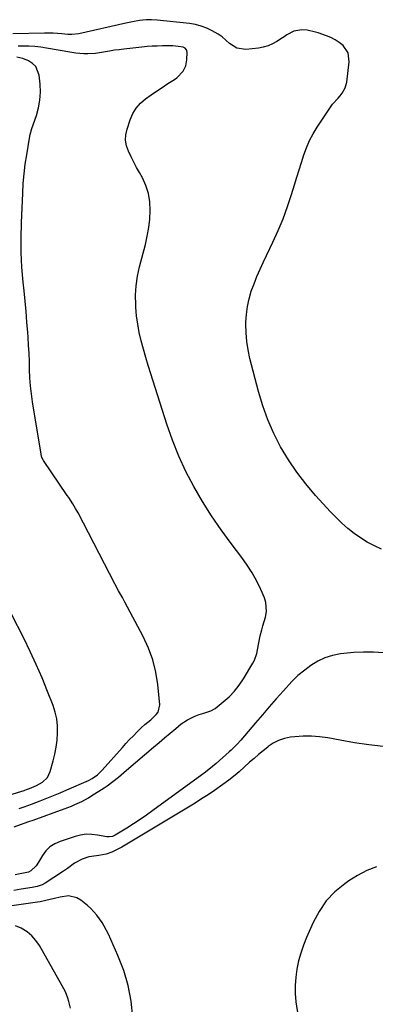
# Model space of a CAD drawing. Units: inches. Extents: x 1905009 to 1910316, y 379762 to 385108.
# Drawn here: x 1906688 to 1906880, y 383759 to 384290 of the extents above; entities that cross this region are included whole.
import ezdxf

# ---------------------------------------------------------------- set-up
doc = ezdxf.new("R2010")
doc.units = ezdxf.units.IN
doc.header["$MEASUREMENT"] = 0
for name, color, linetype in [('1', 7, 'Continuous'), ('7', 7, 'Continuous'), ('8', 7, 'Continuous')]:
    doc.layers.add(name, color=color, linetype=linetype)

msp = doc.modelspace()

# ---------------------------------------------------------------- linework, layer by layer
at = {"layer": '1', "color": 18}
for points in [[(1906684.96, 383855.01, 1760), (1906688.45, 383856.18, 1760), (1906692.98, 383857.75, 1760), (1906695.25, 383858.56, 1760), (1906712.04, 383864.63, 1760), (1906715.91, 383866.11, 1760), (1906717.81, 383866.92, 1760), (1906721.58, 383868.66, 1760), (1906725.2, 383870.65, 1760), (1906726.96, 383871.74, 1760), (1906733.51, 383876, 1760), (1906735.11, 383877.08, 1760), (1906738.22, 383879.36, 1760), (1906741.22, 383881.78, 1760), (1906744.19, 383884.26, 1760), (1906745.66, 383885.51, 1760), (1906760.15, 383897.91, 1760), (1906763.15, 383900.45, 1760), (1906766.16, 383902.98, 1760), (1906769.19, 383905.49, 1760), (1906772.23, 383907.99, 1760), (1906775.13, 383910.35, 1760), (1906778.48, 383912.68, 1760), (1906782.15, 383914.47, 1760), (1906784.74, 383915.46, 1760), (1906787.31, 383916.24, 1760), (1906791.11, 383917.39, 1760), (1906793.35, 383918.78, 1760), (1906797.82, 383922.29, 1760), (1906800.94, 383925.03, 1760), (1906803.83, 383927.97, 1760), (1906806.38, 383931.21, 1760), (1906808.71, 383934.64, 1760), (1906813.79, 383943.12, 1760), (1906814.67, 383944.82, 1760), (1906815.92, 383948.39, 1760), (1906816.29, 383950.27, 1760), (1906816.91, 383954.08, 1760), (1906817.76, 383957.84, 1760), (1906818.59, 383961.02, 1760), (1906819.21, 383963.32, 1760), (1906820.53, 383967.91, 1760), (1906821.14, 383970.93, 1760), (1906820.83, 383975.89, 1760), (1906820.05, 383978.33, 1760), (1906818.08, 383982.77, 1760), (1906815.87, 383987.32, 1760), (1906813.46, 383991.75, 1760), (1906810.73, 383995.99, 1760), (1906807.8, 384000.11, 1760), (1906802.12, 384007.54, 1760), (1906796.68, 384014.96, 1760), (1906791.47, 384022.53, 1760), (1906786.59, 384030.32, 1760), (1906781.93, 384038.26, 1760), (1906777.69, 384046.41, 1760), (1906773.78, 384054.72, 1760), (1906770.39, 384063.24, 1760), (1906767.33, 384071.9, 1760), (1906758.66, 384099.03, 1760), (1906757.29, 384103.44, 1760), (1906755.97, 384107.86, 1760), (1906754.72, 384112.3, 1760), (1906753.52, 384116.76, 1760), (1906752.49, 384121.25, 1760), (1906751.64, 384125.77, 1760), (1906751.06, 384130.34, 1760), (1906750.66, 384134.93, 1760), (1906750.59, 384136.16, 1760), (1906750.54, 384141.37, 1760), (1906750.82, 384146.54, 1760), (1906751.58, 384151.67, 1760), (1906752.66, 384156.76, 1760), (1906755.8, 384168.69, 1760), (1906756.83, 384173.24, 1760), (1906757.64, 384177.82, 1760), (1906758.14, 384182.44, 1760), (1906758.43, 384187.09, 1760), (1906758.19, 384191.67, 1760), (1906757.47, 384196.14, 1760), (1906756.06, 384200.44, 1760), (1906754.17, 384204.62, 1760), (1906752.6, 384207.46, 1760), (1906751.06, 384210.3, 1760), (1906749.55, 384213.16, 1760), (1906748.1, 384216.04, 1760), (1906746.68, 384218.95, 1760), (1906745.69, 384221.89, 1760), (1906745.15, 384224.86, 1760), (1906745.31, 384227.88, 1760), (1906745.94, 384230.92, 1760), (1906747.61, 384235.97, 1760), (1906749.05, 384239.24, 1760), (1906750.85, 384242.24, 1760), (1906753.18, 384244.85, 1760), (1906755.86, 384247.2, 1760), (1906758.85, 384249.31, 1760), (1906761.86, 384251.38, 1760), (1906764.91, 384253.41, 1760), (1906767.98, 384255.4, 1760), (1906771.44, 384257.59, 1760), (1906772.78, 384258.56, 1760), (1906776.14, 384262.13, 1760), (1906777.57, 384265.03, 1760), (1906778.14, 384268.21, 1760), (1906778.28, 384272.42, 1760), (1906778.03, 384273.56, 1760), (1906777.28, 384274.45, 1760), (1906776.18, 384275.04, 1760), (1906773.4, 384275.5, 1760), (1906770.57, 384275.72, 1760), (1906767.73, 384275.78, 1760), (1906765.01, 384275.76, 1760), (1906762.23, 384275.69, 1760), (1906759.45, 384275.57, 1760), (1906756.68, 384275.36, 1760), (1906753.91, 384275.1, 1760), (1906744.13, 384274.03, 1760), (1906741.59, 384273.71, 1760), (1906739.06, 384273.36, 1760)], [(1906739.06, 384273.36, 1760), (1906736.53, 384272.94, 1760), (1906733.19, 384272.31, 1760), (1906728.97, 384271.68, 1760), (1906724.7, 384271.45, 1760), (1906722.56, 384271.49, 1760), (1906718.3, 384271.85, 1760), (1906716.19, 384272.17, 1760), (1906702.52, 384274.58, 1760), (1906699.33, 384275.05, 1760), (1906696.12, 384275.41, 1760), (1906692.91, 384275.58, 1760), (1906689.68, 384275.64, 1760), (1906687.28, 384275.62, 1760)], [(1906693.06, 384110.06, 1758), (1906692.82, 384114.42, 1758), (1906692.53, 384118.79, 1758), (1906692.34, 384121.31, 1758), (1906691.9, 384126.94, 1758), (1906691.43, 384132.56, 1758), (1906690.91, 384138.18, 1758), (1906690.36, 384143.79, 1758), (1906689.88, 384148.47, 1758), (1906689.25, 384156.43, 1758), (1906688.84, 384164.4, 1758), (1906688.78, 384172.37, 1758), (1906688.95, 384180.35, 1758), (1906689.64, 384196.47, 1758), (1906689.95, 384201.65, 1758), (1906690.4, 384206.82, 1758), (1906691.03, 384211.98, 1758), (1906691.78, 384217.11, 1758), (1906693.26, 384226.03, 1758), (1906693.66, 384228.02, 1758), (1906694.62, 384231.28, 1758), (1906697.03, 384238.22, 1758), (1906698.18, 384242.36, 1758), (1906698.96, 384246.55, 1758), (1906699.18, 384250.8, 1758), (1906699.03, 384255.09, 1758), (1906698.55, 384259.93, 1758), (1906696.75, 384264.56, 1758), (1906695.01, 384266.24, 1758), (1906692.83, 384267.61, 1758), (1906689.75, 384268.88, 1758), (1906686.55, 384269.65, 1758)], [(1906687.76, 383864.82, 1758), (1906690.44, 383865.71, 1758), (1906694.42, 383867.15, 1758), (1906699.06, 383868.9, 1758), (1906702.69, 383870.3, 1758), (1906706.3, 383871.75, 1758), (1906709.89, 383873.25, 1758), (1906713.46, 383874.79, 1758), (1906725.09, 383879.93, 1758), (1906727.17, 383880.99, 1758), (1906730.01, 383883.03, 1758), (1906732.53, 383885.47, 1758), (1906743.41, 383897.72, 1758), (1906745.34, 383899.85, 1758), (1906747.3, 383901.96, 1758), (1906749.31, 383904.03, 1758), (1906751.34, 383906.08, 1758), (1906753.5, 383908.2, 1758), (1906755.51, 383910.06, 1758), (1906758.69, 383912.66, 1758), (1906761.66, 383915.48, 1758), (1906762.62, 383916.79, 1758), (1906763.53, 383920.76, 1758), (1906762.51, 383931.57, 1758), (1906761.46, 383938.32, 1758), (1906759.89, 383944.92, 1758), (1906757.55, 383951.29, 1758), (1906754.69, 383957.5, 1758), (1906744.77, 383976.04, 1758), (1906743.43, 383978.51, 1758), (1906741.35, 383982.18, 1758), (1906739.35, 383985.89, 1758), (1906719.5, 384024.1, 1758), (1906718.17, 384026.54, 1758), (1906716.73, 384028.92, 1758), (1906714.45, 384032.41, 1758), (1906713.67, 384033.56, 1758), (1906700.91, 384052.4, 1758), (1906700.67, 384052.78, 1758), (1906700.04, 384053.98, 1758), (1906699.74, 384054.83, 1758), (1906699.62, 384055.26, 1758), (1906699.54, 384055.71, 1758), (1906694.95, 384083.94, 1758), (1906694.34, 384088.26, 1758), (1906693.85, 384092.6, 1758), (1906693.55, 384096.95, 1758), (1906693.36, 384101.32, 1758), (1906693.24, 384105.69, 1758), (1906693.06, 384110.06, 1758)], [(1906668.84, 383867.99, 1756), (1906690.42, 383874.59, 1756), (1906690.83, 383874.72, 1756), (1906691.63, 383874.97, 1756), (1906693.22, 383875.52, 1756), (1906697.09, 383877.13, 1756), (1906700.33, 383879.09, 1756), (1906702.95, 383881.57, 1756), (1906704.52, 383884.82, 1756), (1906706.04, 383890.42, 1756), (1906706.93, 383894.16, 1756), (1906707.65, 383897.92, 1756), (1906708.14, 383901.71, 1756), (1906708.47, 383905.53, 1756), (1906708.42, 383909.34, 1756), (1906708.06, 383913.09, 1756), (1906707.22, 383916.76, 1756), (1906706.06, 383920.38, 1756), (1906703.1, 383927.87, 1756), (1906700.11, 383935.16, 1756), (1906696.99, 383942.38, 1756), (1906693.65, 383949.5, 1756), (1906690.18, 383956.57, 1756), (1906683.61, 383969.48, 1756)]]:
    msp.add_polyline3d(points, dxfattribs=at)
at = {"layer": '7', "color": 18}
for points in [[(1906883.19, 384004.6, 1762), (1906879.28, 384006.39, 1762), (1906875.48, 384008.37, 1762), (1906871.84, 384010.63, 1762), (1906868.31, 384013.08, 1762), (1906864.95, 384015.76, 1762), (1906861.69, 384018.57, 1762), (1906858.6, 384021.55, 1762), (1906855.62, 384024.66, 1762), (1906847.59, 384033.52, 1762), (1906842.36, 384039.68, 1762), (1906837.43, 384046.06, 1762), (1906832.93, 384052.75, 1762), (1906828.73, 384059.66, 1762), (1906825.04, 384066.84, 1762), (1906821.75, 384074.18, 1762), (1906819.05, 384081.76, 1762), (1906816.74, 384089.5, 1762), (1906812.19, 384107.27, 1762), (1906811.2, 384111.88, 1762), (1906810.47, 384116.52, 1762), (1906810.1, 384121.21, 1762), (1906809.98, 384125.92, 1762), (1906810, 384126.79, 1762), (1906810.26, 384131.06, 1762), (1906810.8, 384135.27, 1762), (1906811.73, 384139.42, 1762), (1906812.93, 384143.52, 1762), (1906814.4, 384147.56, 1762), (1906815.97, 384151.56, 1762), (1906817.67, 384155.5, 1762), (1906819.46, 384159.4, 1762), (1906824.54, 384169.95, 1762), (1906827.4, 384176.26, 1762), (1906830.07, 384182.64, 1762), (1906832.45, 384189.14, 1762), (1906834.64, 384195.71, 1762), (1906836.25, 384200.95, 1762), (1906837.49, 384204.96, 1762), (1906838.74, 384208.97, 1762), (1906839.99, 384212.97, 1762), (1906841.25, 384216.98, 1762), (1906842.67, 384220.9, 1762), (1906844.31, 384224.73, 1762), (1906846.26, 384228.4, 1762), (1906848.43, 384231.97, 1762), (1906856.68, 384244.34, 1762), (1906859.77, 384247.65, 1762), (1906860.76, 384248.8, 1762), (1906861.88, 384250.24, 1762), (1906863.53, 384253.06, 1762), (1906864.36, 384256.21, 1762), (1906865.71, 384267.11, 1762), (1906865.14, 384271.93, 1762), (1906862.4, 384275.94, 1762), (1906860.33, 384277.57, 1762), (1906858.15, 384279.02, 1762), (1906855.82, 384280.19, 1762), (1906853.38, 384281.19, 1762), (1906848.89, 384282.7, 1762), (1906847.46, 384283.15, 1762), (1906843.09, 384284.24, 1762), (1906840.15, 384284.48, 1762), (1906835.89, 384283.77, 1762), (1906832.03, 384281.65, 1762), (1906830.56, 384280.6, 1762), (1906829.81, 384280.1, 1762), (1906826.74, 384278.13, 1762), (1906824.37, 384276.84, 1762), (1906821.93, 384275.79, 1762), (1906819.36, 384275.08, 1762), (1906816.71, 384274.6, 1762), (1906810.02, 384273.87, 1762), (1906805.19, 384274.45, 1762), (1906801.09, 384277.08, 1762), (1906799.17, 384278.88, 1762), (1906797.16, 384280.55, 1762), (1906795.01, 384282.03, 1762), (1906791.74, 384283.95, 1762), (1906788.85, 384285.31, 1762), (1906785.89, 384286.43, 1762), (1906782.81, 384287.2, 1762), (1906779.67, 384287.74, 1762), (1906762.09, 384289.68, 1762), (1906759.17, 384289.87, 1762), (1906756.25, 384289.8, 1762), (1906752.58, 384289.35, 1762), (1906748.94, 384288.76, 1762), (1906747.13, 384288.4, 1762), (1906745.33, 384288.01, 1762), (1906719.85, 384282.18, 1762), (1906716.15, 384281.84, 1762), (1906714.66, 384281.91, 1762), (1906713.92, 384281.97, 1762), (1906710.76, 384282.28, 1762), (1906708.44, 384282.46, 1762), (1906706.11, 384282.59, 1762), (1906701.45, 384282.63, 1762), (1906684.36, 384282.26, 1762)], [(1906884.02, 383898.21, 1758), (1906876.23, 383899.09, 1758), (1906868.48, 383900.25, 1758), (1906860.75, 383901.6, 1758), (1906854.25, 383902.85, 1758), (1906849.78, 383903.49, 1758), (1906845.31, 383903.86, 1758), (1906840.82, 383903.8, 1758), (1906836.31, 383903.46, 1758), (1906833.99, 383903.18, 1758), (1906830.76, 383902.5, 1758), (1906827.66, 383901.5, 1758), (1906824.78, 383899.99, 1758), (1906822.04, 383898.14, 1758), (1906821.75, 383897.91, 1758), (1906819.28, 383895.9, 1758), (1906816.83, 383893.87, 1758), (1906814.41, 383891.8, 1758), (1906812.02, 383889.71, 1758), (1906806.3, 383884.65, 1758), (1906804.17, 383882.82, 1758), (1906800.89, 383880.17, 1758), (1906797.5, 383877.68, 1758), (1906793.02, 383874.55, 1758), (1906789.6, 383872.22, 1758), (1906786.15, 383869.94, 1758), (1906782.65, 383867.73, 1758), (1906779.13, 383865.57, 1758), (1906743.06, 383843.98, 1758), (1906739.53, 383842.13, 1758), (1906737.7, 383841.36, 1758), (1906734.58, 383840.25, 1758), (1906730.67, 383839.41, 1758), (1906726.68, 383839.02, 1758), (1906725.38, 383838.73, 1758), (1906721.67, 383837.58, 1758), (1906717.5, 383835.44, 1758), (1906713.8, 383832.44, 1758), (1906711.19, 383830.63, 1758), (1906701.75, 383824.63, 1758), (1906700.1, 383823.74, 1758), (1906697.43, 383822.85, 1758), (1906694.66, 383822.27, 1758), (1906688.77, 383821.29, 1758), (1906684.9, 383820.62, 1758)], [(1906880.35, 383833.46, 1756), (1906875.18, 383831.39, 1756), (1906870.25, 383828.78, 1756), (1906865.5, 383825.81, 1756), (1906863.28, 383824.26, 1756), (1906858.01, 383819.85, 1756), (1906853.31, 383814.98, 1756), (1906849.47, 383809.4, 1756), (1906846.2, 383803.36, 1756), (1906842.67, 383795.27, 1756), (1906841.03, 383791.13, 1756), (1906839.58, 383786.93, 1756), (1906838.43, 383782.64, 1756), (1906837.46, 383778.3, 1756), (1906836.86, 383773.9, 1756), (1906836.54, 383769.49, 1756), (1906836.64, 383765.08, 1756), (1906837.02, 383760.66, 1756), (1906838.1, 383752.61, 1756)], [(1906748.96, 383752.42, 1756), (1906748.1, 383760.98, 1756), (1906746.59, 383769.4, 1756), (1906744.13, 383777.58, 1756), (1906741.03, 383785.61, 1756), (1906735.85, 383797.01, 1756), (1906733.65, 383801.33, 1756), (1906732.41, 383803.41, 1756), (1906729.63, 383807.38, 1756), (1906726.36, 383810.91, 1756), (1906724.55, 383812.51, 1756), (1906720.93, 383815.42, 1756), (1906718.82, 383816.69, 1756), (1906714.26, 383817.76, 1756), (1906709.8, 383817.12, 1756), (1906706.74, 383816.4, 1756), (1906702.18, 383815.21, 1756), (1906699.11, 383814.57, 1756), (1906697.56, 383814.32, 1756), (1906681.25, 383812.05, 1756)], [(1906715.39, 383757.17, 1754), (1906714.51, 383760.77, 1754), (1906713.97, 383762.54, 1754), (1906712.64, 383766, 1754), (1906711.84, 383767.67, 1754), (1906710.97, 383769.31, 1754), (1906698.68, 383790.97, 1754), (1906696.76, 383793.75, 1754), (1906694.58, 383796.25, 1754), (1906692, 383798.34, 1754), (1906688.76, 383800.35, 1754), (1906685.84, 383801.59, 1754)]]:
    msp.add_polyline3d(points, dxfattribs=at)
at = {"layer": '8', "color": 18}
msp.add_polyline3d([(1906884.16, 383948.64, 1760), (1906878.83, 383948.97, 1760), (1906873.51, 383949.08, 1760), (1906868.18, 383948.83, 1760), (1906862.87, 383948.35, 1760), (1906861.01, 383948.12, 1760), (1906856.75, 383947.26, 1760), (1906852.64, 383945.99, 1760), (1906848.78, 383944.12, 1760), (1906845.08, 383941.84, 1760), (1906841.72, 383939.4, 1760), (1906838.09, 383936.46, 1760), (1906834.77, 383933.18, 1760), (1906830.23, 383928.2, 1760), (1906826.4, 383923.95, 1760), (1906822.61, 383919.67, 1760), (1906818.88, 383915.35, 1760), (1906815.18, 383910.99, 1760), (1906809.23, 383903.9, 1760), (1906807.28, 383901.65, 1760), (1906805.27, 383899.46, 1760), (1906802.09, 383896.33, 1760), (1906800.99, 383895.33, 1760), (1906793.9, 383889.06, 1760), (1906792.03, 383887.46, 1760), (1906788.19, 383884.38, 1760), (1906786.22, 383882.9, 1760), (1906759.83, 383863.67, 1760), (1906756.38, 383861.22, 1760), (1906752.9, 383858.82, 1760), (1906749.36, 383856.51, 1760), (1906745.78, 383854.24, 1760), (1906739.59, 383850.42, 1760), (1906737.98, 383849.72, 1760), (1906736.24, 383849.48, 1760), (1906735.65, 383849.52, 1760), (1906735.07, 383849.59, 1760), (1906730.04, 383850.53, 1760), (1906726.96, 383850.87, 1760), (1906723.89, 383850.9, 1760), (1906720.86, 383850.47, 1760), (1906717.85, 383849.73, 1760), (1906709.79, 383847.09, 1760), (1906706.93, 383845.79, 1760), (1906704.35, 383844.14, 1760), (1906702.18, 383841.98, 1760), (1906700.3, 383839.46, 1760), (1906698.16, 383835.83, 1760), (1906696.86, 383833.96, 1760), (1906694.09, 383831.19, 1760), (1906692.69, 383830.49, 1760), (1906688.31, 383829.59, 1760), (1906685.62, 383828.98, 1760)], dxfattribs=at)

doc.saveas('drawing.dxf')
